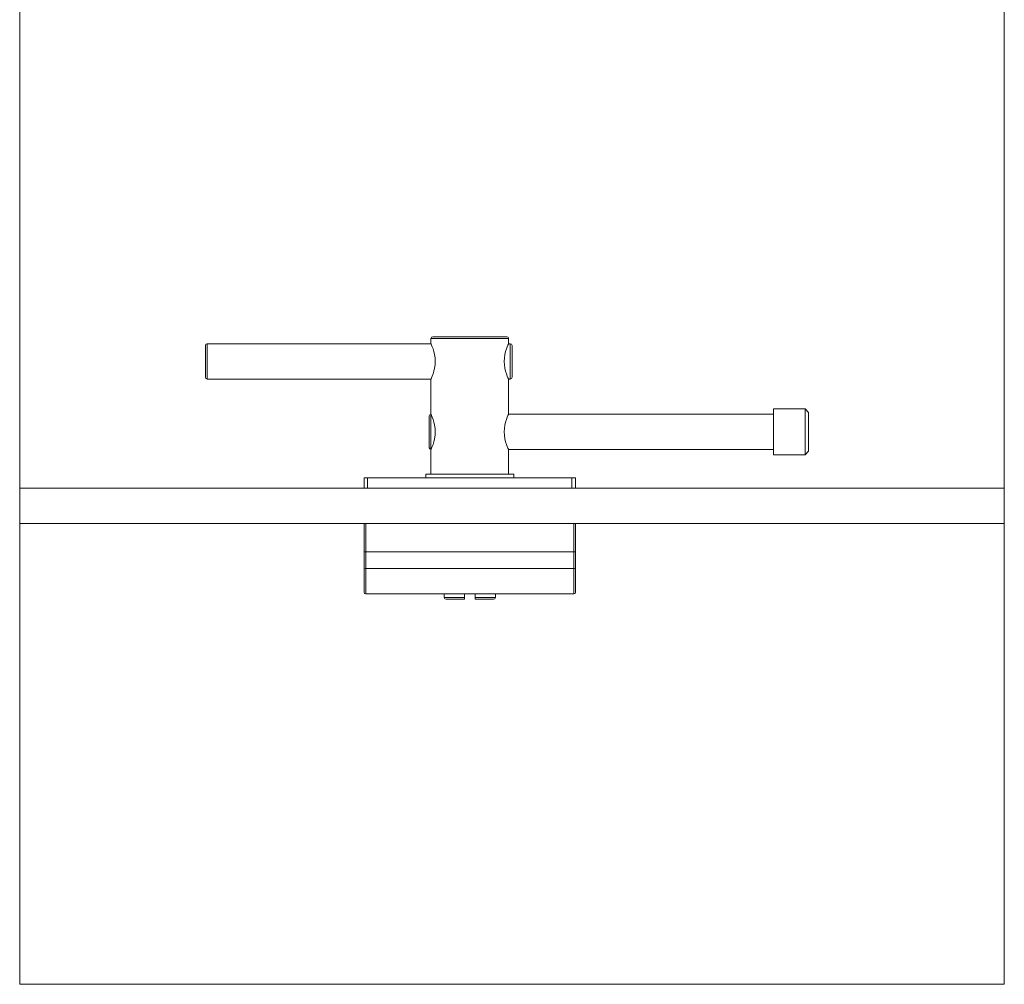
# Model space of a CAD drawing. Units: inches. Extents: x -485 to 12491, y 119 to 806.
# Drawn here: x 5311 to 5322, y 662 to 673 of the extents above; entities that cross this region are included whole.
import ezdxf

# ---------------------------------------------------------------- set-up
doc = ezdxf.new("R2010")
doc.units = ezdxf.units.IN
doc.header["$LTSCALE"] = 0.125
doc.header["$MEASUREMENT"] = 0
doc.layers.get('0').update_dxf_attribs({"lineweight": 9})

msp = doc.modelspace()

# ---------------------------------------------------------------- linework, layer by layer
at = {"lineweight": 9}
for p, q in [((5313.15667, 669.57758), (5313.15667, 669.22258)), ((5313.17584, 669.59675), (5313.17584, 669.20341)), ((5313.17584, 669.59675), (5315.67609, 669.59675)), ((5315.67609, 669.65591), (5316.54276, 669.65591)), ((5315.67609, 669.59675), (5315.67609, 669.65591)), ((5315.69609, 669.67591), (5316.52276, 669.67591)), ((5316.54276, 669.59675), (5316.54276, 669.65591)), ((5316.54276, 669.59675), (5316.56192, 669.59675)), ((5316.56192, 669.59675), (5316.56192, 669.20341)), ((5316.58192, 669.57758), (5316.58192, 669.22258)), ((5313.17584, 669.20341), (5315.67609, 669.20341)), ((5315.67609, 668.80924), (5315.67609, 669.20341)), ((5316.54276, 668.80924), (5316.54276, 669.20341)), ((5316.54276, 669.20341), (5316.56192, 669.20341)), ((5315.67609, 668.80924), (5315.67609, 668.41591)), ((5319.50145, 668.80924), (5316.54276, 668.80924)), ((5315.65692, 668.79008), (5315.65692, 668.43508)), ((5315.67609, 668.14008), (5315.67609, 668.41591)), ((5316.54276, 668.14008), (5316.54276, 668.41591)), ((5319.50145, 668.41591), (5316.54276, 668.41591))]:
    msp.add_line(p, q, dxfattribs=at)
at = {"color": 0, "linetype": 'Continuous', "lineweight": 0}
for p, q in [((5319.50145, 668.53398), (5319.50145, 668.86863)), ((5319.50145, 668.86863), (5319.85578, 668.86863)), ((5319.85578, 668.86863), (5319.85578, 668.523)), ((5319.89515, 668.82926), (5319.85578, 668.86863)), ((5319.89515, 668.50414), (5319.89515, 668.82926))]:
    msp.add_line(p, q, dxfattribs=at)
for p, q in [((5319.50145, 668.86863), (5319.50145, 668.35682)), ((5319.50145, 668.86863), (5319.85578, 668.86863)), ((5319.85578, 668.35682), (5319.85578, 668.86863)), ((5319.89515, 668.82926), (5319.85578, 668.86863)), ((5319.89515, 668.82926), (5319.89515, 668.39619)), ((5319.89515, 668.39619), (5319.85578, 668.35682)), ((5319.50145, 668.35682), (5319.85578, 668.35682)), ((5316.60197, 668.14028), (5315.61771, 668.14028)), ((5315.61771, 668.14028), (5315.61771, 668.10091)), ((5315.61771, 668.14028), (5316.60197, 668.14028)), ((5316.60197, 668.14028), (5316.60197, 668.10091)), ((5314.92874, 668.10091), (5314.96811, 668.10091)), ((5314.92874, 668.10091), (5314.92874, 667.9828)), ((5314.96811, 667.9828), (5314.96811, 668.10091)), ((5317.25157, 668.10091), (5314.96811, 668.10091)), ((5317.25157, 668.10091), (5317.29094, 668.10091)), ((5317.25157, 668.10091), (5317.25157, 667.9828)), ((5317.29094, 667.9828), (5317.29094, 668.10091)), ((5314.92874, 667.5891), (5314.92874, 667.27368)), ((5314.94842, 667.27368), (5314.94842, 667.5891)), ((5317.27126, 667.5891), (5317.27126, 667.27368)), ((5317.29094, 667.27368), (5317.29094, 667.5891)), ((5314.92874, 667.10263), (5314.92874, 667.27368)), ((5314.92874, 667.27368), (5314.94842, 667.27368)), ((5314.94842, 667.27368), (5314.94842, 667.08553)), ((5314.94842, 667.27368), (5317.27126, 667.27368)), ((5317.27126, 667.27368), (5317.29094, 667.27368)), ((5317.27126, 667.08553), (5317.27126, 667.27368)), ((5317.29094, 667.27368), (5317.29094, 667.10263)), ((5314.92874, 666.82138), (5314.92874, 667.10263)), ((5314.94842, 667.08553), (5314.94842, 666.8017)), ((5317.27126, 667.08553), (5314.94842, 667.08553)), ((5317.27126, 666.8017), (5317.27126, 667.08553)), ((5317.29094, 667.10263), (5317.29094, 666.82138)), ((5314.94842, 666.8017), (5317.27126, 666.8017)), ((5315.82441, 666.8017), (5315.82441, 666.76233)), ((5315.82441, 666.76233), (5316.05078, 666.76233)), ((5316.05078, 666.74264), (5315.84409, 666.74264)), ((5316.05078, 666.76233), (5316.05078, 666.8017)), ((5316.05078, 666.74264), (5316.05078, 666.76233)), ((5316.16889, 666.8017), (5316.16889, 666.76233)), ((5316.16889, 666.76233), (5316.16889, 666.74264)), ((5316.16889, 666.76233), (5316.39527, 666.76233)), ((5316.37559, 666.74264), (5316.16889, 666.74264)), ((5316.39527, 666.8017), (5316.39527, 666.76233))]:
    msp.add_line(p, q)
for points in [[(5311.08129, 662.43899), (5322.08129, 662.43899), (5322.08129, 673.43899), (5311.08129, 673.43899)], [(5311.08129, 667.9828), (5322.08129, 667.9828), (5322.08129, 667.5891), (5311.08129, 667.5891)]]:
    msp.add_lwpolyline(points, close=True)
at = {"lineweight": 9}
for points in [[(5315.67609, 669.20341), (5315.67859, 669.20675), (5315.68276, 669.21841), (5315.69109, 669.23675), (5315.69942, 669.26091), (5315.70859, 669.29008), (5315.71609, 669.32424), (5315.72192, 669.36175), (5315.72359, 669.40008), (5315.72192, 669.43841), (5315.71609, 669.47591), (5315.70859, 669.51008), (5315.69942, 669.53925), (5315.69109, 669.56341), (5315.68276, 669.58175), (5315.67859, 669.59341), (5315.67609, 669.59675)], [(5316.54276, 669.59675), (5316.54109, 669.59341), (5316.53609, 669.58175), (5316.52859, 669.56341), (5316.51942, 669.53925), (5316.51026, 669.51008), (5316.50276, 669.47591), (5316.49692, 669.43841), (5316.49526, 669.40008), (5316.49692, 669.36175), (5316.50276, 669.32424), (5316.51026, 669.29008), (5316.51942, 669.26091), (5316.52859, 669.23675), (5316.53609, 669.21841), (5316.54109, 669.20675), (5316.54276, 669.20341)], [(5315.67609, 668.41591), (5315.67859, 668.41924), (5315.68276, 668.43091), (5315.69109, 668.44924), (5315.69942, 668.47341), (5315.70859, 668.50258), (5315.71609, 668.53674), (5315.72192, 668.57424), (5315.72359, 668.61258), (5315.72192, 668.65091), (5315.71609, 668.68841), (5315.70859, 668.72258), (5315.69942, 668.75174), (5315.69109, 668.77591), (5315.68276, 668.79425), (5315.67859, 668.80591), (5315.67609, 668.80924)], [(5316.54276, 668.80924), (5316.54109, 668.80591), (5316.53609, 668.79425), (5316.52859, 668.77591), (5316.51942, 668.75174), (5316.51026, 668.72258), (5316.50276, 668.68841), (5316.49692, 668.65091), (5316.49526, 668.61258), (5316.49692, 668.57424), (5316.50276, 668.53674), (5316.51026, 668.50258), (5316.51942, 668.47341), (5316.52859, 668.44924), (5316.53609, 668.43091), (5316.54109, 668.41924), (5316.54276, 668.41591)], [(5315.61776, 668.10091), (5315.61776, 668.14008), (5316.60192, 668.14008), (5316.60192, 668.10091)]]:
    msp.add_lwpolyline(points, dxfattribs=at)
for centre, start, end in [((5314.94842, 666.82138), 180, 270), ((5317.27126, 666.82138), 270, 0), ((5315.84409, 666.76233), 180, 270), ((5316.37559, 666.76233), 270, 0)]:
    msp.add_arc(centre, 0.01969, start, end)
for centre, major_axis, start_param, end_param in [((5314.94842, 667.10263), (-0.01969, 0), 0, 1.57079633), ((5317.27126, 667.10263), (0.01969, 0), 4.71238898, 6.28318531)]:
    msp.add_ellipse(centre, major_axis=major_axis, ratio=0.86892174, start_param=start_param, end_param=end_param)
for points in [[(5313.15667, 669.57716), (5313.15667, 669.58798), (5313.16544, 669.59675), (5313.17626, 669.59675)], [(5315.67692, 669.65633), (5315.67692, 669.66714), (5315.68569, 669.67591), (5315.6965, 669.67591)], [(5316.52317, 669.67591), (5316.53399, 669.67591), (5316.54276, 669.66715), (5316.54276, 669.65633)], [(5316.56234, 669.59675), (5316.57315, 669.59675), (5316.58192, 669.58798), (5316.58192, 669.57716)], [(5313.17626, 669.20341), (5313.16544, 669.20341), (5313.15667, 669.21218), (5313.15667, 669.223)], [(5316.58192, 669.223), (5316.58192, 669.21218), (5316.57316, 669.20341), (5316.56234, 669.20341)], [(5315.65692, 668.78966), (5315.65692, 668.80048), (5315.66569, 668.80925), (5315.67651, 668.80925)], [(5315.67651, 668.41591), (5315.66569, 668.41591), (5315.65692, 668.42468), (5315.65692, 668.4355)]]:
    msp.add_open_spline(points, degree=3, dxfattribs=at)

doc.saveas('drawing.dxf')
